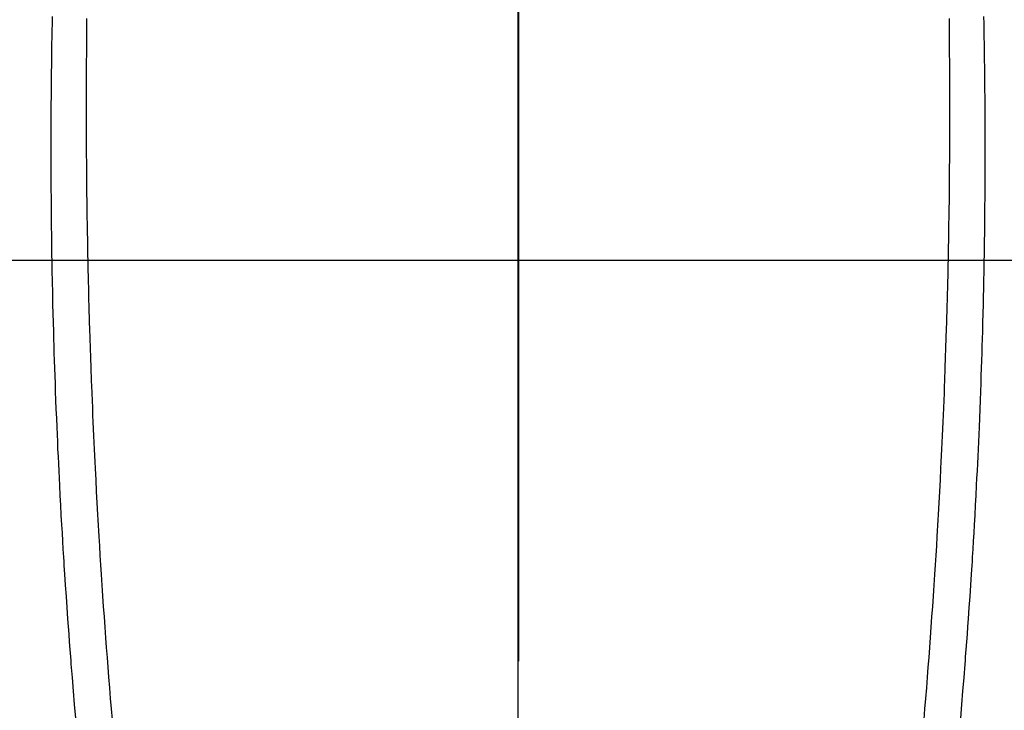
# Model space of a CAD drawing. Extents: x 0 to 26473, y -22065 to -13195.
# Drawn here: x 16906 to 16934, y -14810 to -14791 of the extents above; entities that cross this region are included whole.
import ezdxf

# ---------------------------------------------------------------- set-up
doc = ezdxf.new("R2010")
doc.units = 0
doc.header["$LTSCALE"] = 50
doc.header["$MEASUREMENT"] = 0
doc.linetypes.add('CENTER', pattern=[2, 1.25, -0.25, 0.25, -0.25])
doc.linetypes.add('CENTER2', pattern=[1.125, 0.75, -0.125, 0.125, -0.125])
doc.layers.get('0').update_dxf_attribs({"linetype": 'CONTINUOUS'})
for name, color, linetype in [('126-甲板', 2, 'CONTINUOUS'), ('150-機器', 8, 'CONTINUOUS'), ('160-文字', 254, 'CONTINUOUS'), ('166-寸法B', 11, 'CONTINUOUS')]:
    doc.layers.add(name, color=color, linetype=linetype)
doc.styles.add('KH001', font='txt')
doc.dimstyles.new('KH1xx030', dxfattribs={"dimscale": 30, "dimtxt": 2, "dimasz": 0.6, "dimexe": 0.3, "dimexo": 1.2, "dimgap": 0.5, "dimtad": 3, "dimdec": 1, "dimdsep": 46, "dimlunit": 6, "dimtxsty": 'KH001', "dimblk": 'DOT', "dimcen": 1, "dimdle": 1, "dimclrd": 256, "dimclre": 256, "dimclrt": 256, "dimadec": 0, "dimazin": 0, "dimtfac": 1, "dimtdec": 1, "dimtix": 1, "dimtmove": 2, "dimatfit": 3, "dimldrblk": 'CLOSEDBLANK', "dimfxl": 1, "dimtolj": 1, "dimtzin": 0, "dimlwd": -1, "dimlwe": -1, "dimarcsym": 0})

# ---------------------------------------------------------------- blocks, each defined once
blk = doc.blocks.new('F402_H')
at = {"layer": '150-機器', "color": 161, "linetype": 'CENTER2'}
blk.add_line((0, 136.026), (0, -355.416), dxfattribs=at)
at = {"layer": '150-機器', "color": 13, "linetype": 'Continuous'}
for points in [[(-12.062, -48.446), (-12.062, -48.488), (-12.062, -48.531), (-12.062, -48.573), (-12.062, -48.615), (-12.062, -48.882), (-12.064, -49.149), (-12.066, -49.416), (-12.069, -49.684), (-12.07, -49.828), (-12.071, -49.973), (-12.072, -50.117), (-12.072, -50.262), (-12.073, -50.418), (-12.073, -50.573), (-12.073, -50.729), (-12.073, -50.884), (-12.074, -51.027), (-12.074, -51.17), (-12.074, -51.312), (-12.073, -51.455), (-12.073, -51.587), (-12.073, -51.72), (-12.072, -51.852), (-12.071, -51.984), (-12.071, -52.093), (-12.07, -52.202), (-12.069, -52.311), (-12.068, -52.419), (-12.067, -52.597), (-12.066, -52.775), (-12.064, -52.953), (-12.062, -53.131), (-12.06, -53.347), (-12.058, -53.563), (-12.055, -53.778), (-12.051, -53.994), (-12.048, -54.21), (-12.044, -54.426), (-12.04, -54.643), (-12.036, -54.859), (-12.035, -54.939), (-12.034, -55.019), (-12.032, -55.1), (-12.03, -55.18), (-12.027, -55.339), (-12.024, -55.498), (-12.02, -55.657), (-12.016, -55.816), (-12.012, -55.984), (-12.008, -56.152), (-12.003, -56.32), (-11.999, -56.488), (-11.994, -56.648), (-11.99, -56.808), (-11.985, -56.968), (-11.981, -57.128), (-11.972, -57.399), (-11.963, -57.669), (-11.954, -57.94), (-11.945, -58.211), (-11.94, -58.34), (-11.935, -58.47), (-11.931, -58.599), (-11.926, -58.728), (-11.918, -58.933), (-11.909, -59.137), (-11.9, -59.341), (-11.892, -59.545), (-11.883, -59.738), (-11.875, -59.93), (-11.867, -60.123), (-11.858, -60.315), (-11.849, -60.496), (-11.841, -60.676), (-11.832, -60.857), (-11.823, -61.037), (-11.807, -61.36), (-11.79, -61.682), (-11.773, -62.005), (-11.755, -62.327), (-11.746, -62.481), (-11.737, -62.635), (-11.728, -62.788), (-11.719, -62.942), (-11.703, -63.208), (-11.687, -63.473), (-11.67, -63.738), (-11.653, -64.003), (-11.643, -64.155), (-11.634, -64.306), (-11.623, -64.458), (-11.613, -64.609), (-11.593, -64.9), (-11.573, -65.192), (-11.552, -65.483), (-11.531, -65.775), (-11.51, -66.051), (-11.489, -66.326), (-11.468, -66.602), (-11.447, -66.878), (-11.423, -67.175), (-11.399, -67.473), (-11.374, -67.77), (-11.349, -68.068)], [(12.061, -48.445), (12.061, -48.488), (12.061, -48.53), (12.061, -48.573), (12.061, -48.615), (12.061, -48.882), (12.063, -49.149), (12.065, -49.416), (12.068, -49.683), (12.069, -49.828), (12.07, -49.972), (12.071, -50.117), (12.072, -50.262), (12.072, -50.417), (12.072, -50.573), (12.073, -50.728), (12.073, -50.884), (12.073, -51.027), (12.073, -51.169), (12.073, -51.312), (12.073, -51.454), (12.072, -51.587), (12.072, -51.719), (12.071, -51.852), (12.071, -51.984), (12.07, -52.093), (12.069, -52.202), (12.068, -52.31), (12.068, -52.419), (12.066, -52.597), (12.065, -52.775), (12.063, -52.953), (12.062, -53.131), (12.059, -53.347), (12.057, -53.562), (12.054, -53.778), (12.051, -53.994), (12.047, -54.21), (12.043, -54.426), (12.04, -54.642), (12.036, -54.858), (12.034, -54.939), (12.033, -55.019), (12.031, -55.099), (12.03, -55.18), (12.027, -55.339), (12.023, -55.498), (12.02, -55.657), (12.016, -55.816), (12.011, -55.984), (12.007, -56.152), (12.002, -56.32), (11.998, -56.488), (11.993, -56.648), (11.989, -56.808), (11.985, -56.968), (11.98, -57.127), (11.971, -57.398), (11.963, -57.669), (11.953, -57.94), (11.944, -58.211), (11.939, -58.34), (11.935, -58.469), (11.93, -58.599), (11.925, -58.728), (11.917, -58.932), (11.908, -59.137), (11.9, -59.341), (11.891, -59.545), (11.883, -59.738), (11.874, -59.93), (11.866, -60.123), (11.857, -60.315), (11.849, -60.496), (11.84, -60.676), (11.831, -60.857), (11.822, -61.037), (11.806, -61.359), (11.789, -61.682), (11.772, -62.004), (11.754, -62.327), (11.746, -62.48), (11.737, -62.634), (11.728, -62.788), (11.719, -62.942), (11.703, -63.207), (11.686, -63.473), (11.67, -63.738), (11.653, -64.003), (11.643, -64.155), (11.633, -64.306), (11.623, -64.457), (11.613, -64.609), (11.593, -64.9), (11.572, -65.192), (11.551, -65.483), (11.53, -65.774), (11.51, -66.05), (11.489, -66.326), (11.468, -66.602), (11.446, -66.878), (11.423, -67.175), (11.398, -67.473), (11.374, -67.77), (11.349, -68.067)], [(-13.024, -48.394), (-13.028, -48.597), (-13.031, -48.786), (-13.035, -48.974), (-13.038, -49.162), (-13.041, -49.35), (-13.043, -49.494), (-13.045, -49.638), (-13.047, -49.781), (-13.049, -49.925), (-13.05, -50.008), (-13.05, -50.091), (-13.051, -50.175), (-13.052, -50.258), (-13.054, -50.451), (-13.056, -50.644), (-13.058, -50.838), (-13.059, -51.031), (-13.059, -51.115), (-13.059, -51.199), (-13.06, -51.282), (-13.06, -51.366), (-13.06, -51.511), (-13.061, -51.655), (-13.062, -51.8), (-13.062, -51.945), (-13.062, -52.074), (-13.062, -52.204), (-13.061, -52.333), (-13.061, -52.463), (-13.06, -52.654), (-13.06, -52.845), (-13.059, -53.036), (-13.058, -53.227), (-13.056, -53.468), (-13.055, -53.71), (-13.052, -53.951), (-13.05, -54.193), (-13.049, -54.25), (-13.048, -54.307), (-13.048, -54.365), (-13.047, -54.422), (-13.043, -54.712), (-13.039, -55.002), (-13.034, -55.292), (-13.029, -55.582), (-13.026, -55.737), (-13.023, -55.892), (-13.019, -56.046), (-13.016, -56.201), (-13.01, -56.452), (-13.004, -56.703), (-12.998, -56.954), (-12.991, -57.206), (-12.985, -57.41), (-12.979, -57.614), (-12.973, -57.818), (-12.966, -58.022), (-12.959, -58.237), (-12.951, -58.452), (-12.944, -58.667), (-12.936, -58.882), (-12.927, -59.133), (-12.917, -59.383), (-12.907, -59.634), (-12.897, -59.884), (-12.888, -60.089), (-12.879, -60.293), (-12.87, -60.497), (-12.86, -60.701), (-12.85, -60.906), (-12.841, -61.11), (-12.83, -61.315), (-12.82, -61.519), (-12.806, -61.794), (-12.792, -62.07), (-12.777, -62.345), (-12.761, -62.62), (-12.748, -62.846), (-12.735, -63.072), (-12.721, -63.298), (-12.707, -63.524), (-12.7, -63.642), (-12.693, -63.76), (-12.685, -63.878), (-12.678, -63.996), (-12.657, -64.309), (-12.636, -64.621), (-12.615, -64.934), (-12.593, -65.247), (-12.577, -65.463), (-12.561, -65.678), (-12.545, -65.894), (-12.529, -66.109), (-12.521, -66.21), (-12.513, -66.311), (-12.506, -66.412), (-12.498, -66.513), (-12.468, -66.891), (-12.438, -67.269), (-12.406, -67.647), (-12.374, -68.025)], [(13.023, -48.394), (13.027, -48.597), (13.03, -48.785), (13.034, -48.974), (13.037, -49.162), (13.04, -49.35), (13.042, -49.494), (13.044, -49.637), (13.046, -49.781), (13.048, -49.925), (13.049, -50.008), (13.05, -50.091), (13.05, -50.174), (13.051, -50.258), (13.053, -50.451), (13.055, -50.644), (13.057, -50.837), (13.058, -51.031), (13.058, -51.114), (13.059, -51.198), (13.059, -51.282), (13.059, -51.366), (13.06, -51.51), (13.06, -51.655), (13.061, -51.8), (13.061, -51.944), (13.061, -52.074), (13.061, -52.204), (13.06, -52.333), (13.06, -52.463), (13.059, -52.654), (13.059, -52.845), (13.058, -53.036), (13.057, -53.227), (13.056, -53.468), (13.054, -53.71), (13.052, -53.951), (13.049, -54.192), (13.048, -54.25), (13.048, -54.307), (13.047, -54.364), (13.046, -54.422), (13.042, -54.712), (13.038, -55.002), (13.033, -55.292), (13.028, -55.582), (13.025, -55.736), (13.022, -55.891), (13.019, -56.046), (13.015, -56.201), (13.009, -56.452), (13.003, -56.703), (12.997, -56.954), (12.99, -57.205), (12.984, -57.409), (12.978, -57.614), (12.972, -57.818), (12.965, -58.022), (12.958, -58.237), (12.951, -58.452), (12.943, -58.667), (12.935, -58.882), (12.926, -59.132), (12.917, -59.383), (12.907, -59.634), (12.896, -59.884), (12.888, -60.088), (12.878, -60.293), (12.869, -60.497), (12.86, -60.701), (12.85, -60.905), (12.84, -61.11), (12.83, -61.314), (12.82, -61.519), (12.806, -61.794), (12.791, -62.069), (12.776, -62.345), (12.761, -62.62), (12.748, -62.846), (12.734, -63.072), (12.721, -63.298), (12.707, -63.523), (12.7, -63.641), (12.692, -63.759), (12.685, -63.877), (12.677, -63.995), (12.657, -64.308), (12.636, -64.621), (12.614, -64.934), (12.592, -65.247), (12.577, -65.462), (12.561, -65.678), (12.545, -65.893), (12.528, -66.109), (12.521, -66.21), (12.513, -66.311), (12.505, -66.412), (12.497, -66.513), (12.468, -66.891), (12.437, -67.269), (12.406, -67.647), (12.374, -68.025)]]:
    blk.add_lwpolyline(points, dxfattribs=at)
blk = doc.blocks.new('_ClosedBlank')
at = {"color": 0, "linetype": 'ByBlock', "lineweight": -2}
for p, q in [((-1, 0.1667), (0, 0)), ((-1, 0.1667), (-1, -0.1667)), ((0, 0), (-1, -0.1667))]:
    blk.add_line(p, q, dxfattribs=at)
blk = doc.blocks.new('_Dot')
at = {"color": 0, "linetype": 'ByBlock', "lineweight": -2}
blk.add_line((-0.5, 0), (-1, 0), dxfattribs=at)
at = {"color": 0, "linetype": 'ByBlock', "const_width": 0.5}
blk.add_lwpolyline([(-0.25, 0, 1), (0.25, 0, 1)], format="xyb", close=True, dxfattribs=at)

msp = doc.modelspace()

# ---------------------------------------------------------------- linework, layer by layer
at = {"layer": '126-甲板'}
msp.add_lwpolyline([(16580.362, -14797.582), (17260.362, -14797.582, -0.414214), (17270.362, -14807.582), (17270.362, -15222.582, -0.414214), (17260.362, -15232.582), (16580.362, -15232.582, -0.414214), (16570.362, -15222.582), (16570.362, -14807.582, -0.414214)], format="xyb", close=True, dxfattribs=at)
at = {"layer": '166-寸法B', "linetype": 'CENTER'}
msp.add_line((16920.362, -14650.139), (16920.362, -14808.802), dxfattribs=at)

# ---------------------------------------------------------------- block references
at = {"layer": '150-機器'}
msp.add_blockref('F402_H', (16920.348, -14742.372), dxfattribs=at)

# ---------------------------------------------------------------- leaders
at = {"layer": '160-文字', "annotation_type": 0, "has_hookline": 1, "hookline_direction": 0}
for points, text_width in [([(16610.348, -14742.582), (17512.563, -16318.207), (17513.163, -16318.207)], 1088.04), ([(16696.43, -14749.225), (17496.267, -16033.037), (17496.867, -16033.037)], 1357.92)]:
    msp.add_leader(points, dimstyle='KH1xx030', override={"dimgap": 0.5, "dimtad": 1}, dxfattribs=dict(at, text_width=text_width))
at = {"layer": '160-文字'}
msp.add_leader([(16800.362, -14742.582), (17888.235, -15559.638)], dimstyle='KH1xx030', override={"dimgap": 0.5, "dimtad": 1}, dxfattribs=at)

doc.saveas('drawing.dxf')
